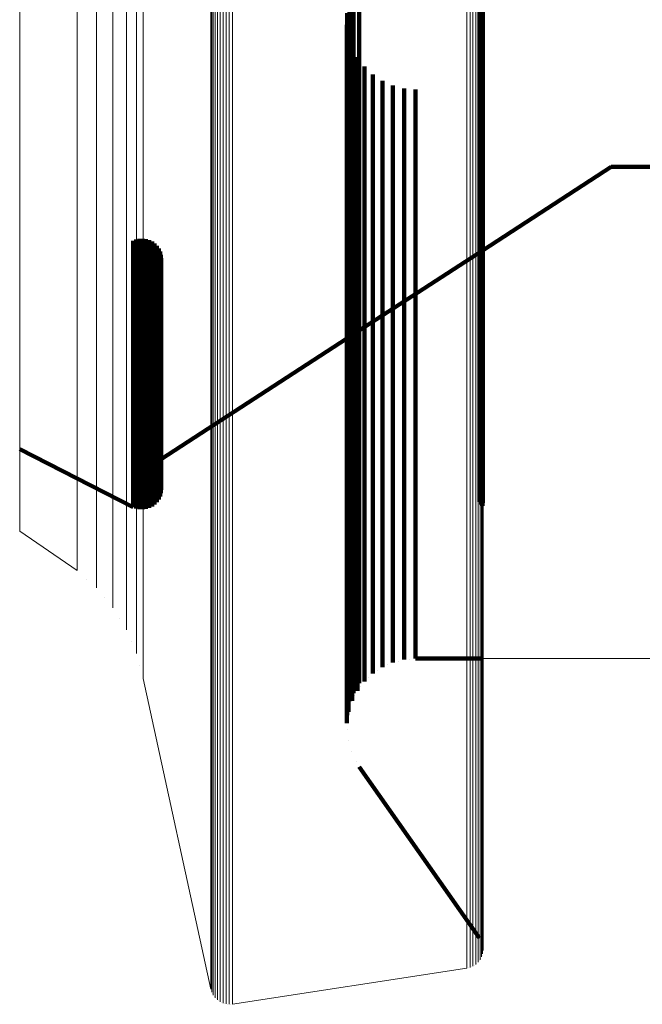
# Model space of a CAD drawing. Units: metres. Extents: x -4.394 to -4.324, y -0.139 to 0.509.
# Drawn here: x -4.394 to -4.377, y -0.139 to -0.111 of the extents above; entities that cross this region are included whole.
import ezdxf

# ---------------------------------------------------------------- set-up
doc = ezdxf.new("R2010")
doc.units = ezdxf.units.M
doc.linetypes.add('AUSGEZOGEN', pattern=[0])
doc.linetypes.add('VERDECKT2_S2', pattern=[0.036, 0.02, -0.016])
doc.layers.add('Standard', color=7, linetype='AUSGEZOGEN', lineweight=13)

msp = doc.modelspace()

# ---------------------------------------------------------------- linework, layer by layer
at = {"layer": 'Standard', "color": 253, "linetype": 'VERDECKT2_S2', "lineweight": 140, "transparency": 33554687}
for p, q in [((-4.381295, -0.107969), (-4.381295, -0.114255)), ((-4.381248, -0.108042), (-4.381248, -0.114329)), ((-4.381216, -0.10812), (-4.381216, -0.114409)), ((-4.381199, -0.108202), (-4.381199, -0.114493)), ((-4.384888, -0.109883), (-4.384888, -0.114849)), ((-4.384723, -0.109714), (-4.384723, -0.115117)), ((-4.385004, -0.11019), (-4.385004, -0.114558)), ((-4.385067, -0.110513), (-4.385067, -0.114252)), ((-4.385075, -0.110841), (-4.385075, -0.113941)), ((-4.385028, -0.111166), (-4.385028, -0.113633)), ((-4.384927, -0.111479), (-4.384927, -0.113337)), ((-4.384775, -0.111771), (-4.384775, -0.113061)), ((-4.384577, -0.112033), (-4.384577, -0.112813)), ((-4.384338, -0.112258), (-4.384338, -0.1126)), ((-4.384065, -0.11244), (-4.384065, -0.117009)), ((-4.384338, -0.1126), (-4.384338, -0.117184)), ((-4.383765, -0.112574), (-4.383765, -0.11688)), ((-4.383446, -0.112656), (-4.383446, -0.116801)), ((-4.383119, -0.112684), (-4.383119, -0.116775)), ((-4.384577, -0.112813), (-4.384577, -0.117401)), ((-4.384775, -0.113061), (-4.384775, -0.117652)), ((-4.384927, -0.113337), (-4.384927, -0.117933)), ((-4.385028, -0.113633), (-4.385028, -0.118233)), ((-4.385075, -0.113941), (-4.385075, -0.118546)), ((-4.385067, -0.114252), (-4.385067, -0.118862)), ((-4.381295, -0.114255), (-4.381295, -0.119742)), ((-4.381248, -0.114329), (-4.381248, -0.119817)), ((-4.381216, -0.114409), (-4.381216, -0.119899)), ((-4.385004, -0.114558), (-4.385004, -0.119172)), ((-4.381199, -0.114493), (-4.381199, -0.119984)), ((-4.384888, -0.114849), (-4.384888, -0.119467)), ((-4.381197, -0.117266), (-4.377542, -0.114892)), ((-4.377542, -0.114892), (-4.373533, -0.114892)), ((-4.384723, -0.115117), (-4.384723, -0.11974)), ((-4.390991, -0.116942), (-4.390991, -0.119468)), ((-4.390897, -0.116938), (-4.390897, -0.119472)), ((-4.390805, -0.11695), (-4.390805, -0.119461)), ((-4.383765, -0.11688), (-4.383765, -0.120696)), ((-4.383446, -0.116801), (-4.383446, -0.120616)), ((-4.383119, -0.116775), (-4.383119, -0.120589)), ((-4.391169, -0.116998), (-4.391169, -0.119414)), ((-4.391082, -0.116962), (-4.391082, -0.119448)), ((-4.390715, -0.116977), (-4.390715, -0.119434)), ((-4.390631, -0.117019), (-4.390631, -0.119393)), ((-4.390556, -0.117074), (-4.390556, -0.119339)), ((-4.390491, -0.117141), (-4.390491, -0.119272)), ((-4.390439, -0.117219), (-4.390439, -0.119196)), ((-4.384338, -0.117184), (-4.384338, -0.121004)), ((-4.384065, -0.117009), (-4.384065, -0.120826)), ((-4.3904, -0.117304), (-4.3904, -0.119113)), ((-4.390377, -0.117394), (-4.390377, -0.119024)), ((-4.390369, -0.117488), (-4.390369, -0.118932)), ((-4.385075, -0.119784), (-4.381197, -0.117266)), ((-4.384577, -0.117401), (-4.384577, -0.121223)), ((-4.384775, -0.117652), (-4.384775, -0.121478)), ((-4.384927, -0.117933), (-4.384927, -0.121762)), ((-4.385028, -0.118233), (-4.385028, -0.122066)), ((-4.385075, -0.118546), (-4.385075, -0.122383)), ((-4.385067, -0.118862), (-4.385067, -0.122703)), ((-4.390439, -0.119196), (-4.390439, -0.121501)), ((-4.3904, -0.119113), (-4.3904, -0.121417)), ((-4.390377, -0.119024), (-4.390377, -0.121327)), ((-4.390369, -0.118932), (-4.390369, -0.121235)), ((-4.385004, -0.119172), (-4.385004, -0.123017)), ((-4.391169, -0.119414), (-4.391169, -0.12172)), ((-4.391082, -0.119448), (-4.391082, -0.121755)), ((-4.390991, -0.119468), (-4.390991, -0.121775)), ((-4.390897, -0.119472), (-4.390897, -0.121779)), ((-4.390805, -0.119461), (-4.390805, -0.121768)), ((-4.390715, -0.119434), (-4.390715, -0.121741)), ((-4.390631, -0.119393), (-4.390631, -0.1217)), ((-4.390556, -0.119339), (-4.390556, -0.121645)), ((-4.390491, -0.119272), (-4.390491, -0.121578)), ((-4.384888, -0.119467), (-4.384888, -0.123316)), ((-4.384723, -0.11974), (-4.384723, -0.123592)), ((-4.381295, -0.119742), (-4.381295, -0.124436)), ((-4.390369, -0.123223), (-4.385075, -0.119784)), ((-4.381248, -0.119817), (-4.381248, -0.124512)), ((-4.381216, -0.119899), (-4.381216, -0.124549)), ((-4.381199, -0.119984), (-4.381199, -0.124459)), ((-4.383119, -0.120589), (-4.383119, -0.123656)), ((-4.384065, -0.120826), (-4.384065, -0.123895)), ((-4.383765, -0.120696), (-4.383765, -0.123763)), ((-4.383446, -0.120616), (-4.383446, -0.123683)), ((-4.384338, -0.121004), (-4.384338, -0.124074)), ((-4.3904, -0.121417), (-4.3904, -0.123027)), ((-4.390377, -0.121327), (-4.390377, -0.122937)), ((-4.390369, -0.121235), (-4.390369, -0.122845)), ((-4.384577, -0.121223), (-4.384577, -0.124296)), ((-4.391169, -0.12172), (-4.391169, -0.123333)), ((-4.390631, -0.1217), (-4.390631, -0.123312)), ((-4.390556, -0.121645), (-4.390556, -0.123256)), ((-4.390491, -0.121578), (-4.390491, -0.123189)), ((-4.390439, -0.121501), (-4.390439, -0.123112)), ((-4.384775, -0.121478), (-4.384775, -0.124553)), ((-4.391082, -0.121755), (-4.391082, -0.123368)), ((-4.390991, -0.121775), (-4.390991, -0.123388)), ((-4.390897, -0.121779), (-4.390897, -0.123392)), ((-4.390805, -0.121768), (-4.390805, -0.12338)), ((-4.390715, -0.121741), (-4.390715, -0.123353)), ((-4.384927, -0.121762), (-4.384927, -0.12484)), ((-4.385028, -0.122066), (-4.385028, -0.125148)), ((-4.385075, -0.122383), (-4.385075, -0.125467)), ((-4.390369, -0.122845), (-4.390369, -0.123788)), ((-4.385067, -0.122703), (-4.385067, -0.12579)), ((-4.394402, -0.122936), (-4.391169, -0.124586)), ((-4.390439, -0.123112), (-4.390439, -0.124057)), ((-4.3904, -0.123027), (-4.3904, -0.123972)), ((-4.390377, -0.122937), (-4.390377, -0.123881)), ((-4.385004, -0.123017), (-4.385004, -0.126107)), ((-4.391169, -0.123333), (-4.391169, -0.124278)), ((-4.391082, -0.123368), (-4.391082, -0.124313)), ((-4.390991, -0.123388), (-4.390991, -0.124333)), ((-4.390897, -0.123392), (-4.390897, -0.124337)), ((-4.390805, -0.12338), (-4.390805, -0.124326)), ((-4.390715, -0.123353), (-4.390715, -0.124299)), ((-4.390631, -0.123312), (-4.390631, -0.124257)), ((-4.390556, -0.123256), (-4.390556, -0.124201)), ((-4.390491, -0.123189), (-4.390491, -0.124134)), ((-4.384888, -0.123316), (-4.384888, -0.12641)), ((-4.384723, -0.123592), (-4.384723, -0.126689)), ((-4.383446, -0.123683), (-4.383446, -0.126022)), ((-4.383119, -0.123656), (-4.383119, -0.125994)), ((-4.3904, -0.123972), (-4.3904, -0.124279)), ((-4.390377, -0.123881), (-4.390377, -0.124189)), ((-4.390369, -0.123788), (-4.390369, -0.124096)), ((-4.384065, -0.123895), (-4.384065, -0.126236)), ((-4.383765, -0.123763), (-4.383765, -0.126103)), ((-4.390556, -0.124201), (-4.390556, -0.124509)), ((-4.390491, -0.124134), (-4.390491, -0.124442)), ((-4.390439, -0.124057), (-4.390439, -0.124365)), ((-4.390388, -0.124234), (-4.390388, -0.124234)), ((-4.390373, -0.124142), (-4.390373, -0.124142)), ((-4.384338, -0.124074), (-4.384338, -0.126416)), ((-4.391169, -0.124278), (-4.391169, -0.124586)), ((-4.391082, -0.124313), (-4.391082, -0.124621)), ((-4.390991, -0.124333), (-4.390991, -0.124641)), ((-4.390897, -0.124337), (-4.390897, -0.124645)), ((-4.390805, -0.124326), (-4.390805, -0.124634)), ((-4.390715, -0.124299), (-4.390715, -0.124607)), ((-4.390631, -0.124257), (-4.390631, -0.124565)), ((-4.390524, -0.124476), (-4.390524, -0.124476)), ((-4.390465, -0.124403), (-4.390465, -0.124403)), ((-4.39042, -0.124322), (-4.39042, -0.124322)), ((-4.384577, -0.124296), (-4.384577, -0.126639)), ((-4.381295, -0.124436), (-4.381295, -0.124436)), ((-4.381248, -0.124512), (-4.381248, -0.124512)), ((-4.391125, -0.124603), (-4.391125, -0.124603)), ((-4.391036, -0.124631), (-4.391036, -0.124631)), ((-4.390944, -0.124643), (-4.390944, -0.124643)), ((-4.390851, -0.12464), (-4.390851, -0.12464)), ((-4.39076, -0.12462), (-4.39076, -0.12462)), ((-4.390673, -0.124586), (-4.390673, -0.124586)), ((-4.390594, -0.124537), (-4.390594, -0.124537)), ((-4.384775, -0.124553), (-4.384775, -0.126899)), ((-4.384927, -0.12484), (-4.384927, -0.127188)), ((-4.385028, -0.125148), (-4.385028, -0.127497)), ((-4.385075, -0.125467), (-4.385075, -0.12782)), ((-4.385067, -0.12579), (-4.385067, -0.128145)), ((-4.385004, -0.126107), (-4.385004, -0.128465)), ((-4.383765, -0.126103), (-4.383765, -0.127738)), ((-4.383446, -0.126022), (-4.383446, -0.127657)), ((-4.383119, -0.125994), (-4.383119, -0.127629)), ((-4.384888, -0.12641), (-4.384888, -0.128769)), ((-4.384338, -0.126416), (-4.384338, -0.128053)), ((-4.384065, -0.126236), (-4.384065, -0.127872)), ((-4.384723, -0.126689), (-4.384723, -0.12905)), ((-4.384577, -0.126639), (-4.384577, -0.128277)), ((-4.384775, -0.126899), (-4.384775, -0.128538)), ((-4.384927, -0.127188), (-4.384927, -0.128829)), ((-4.385028, -0.127497), (-4.385028, -0.12914)), ((-4.385075, -0.12782), (-4.385075, -0.129464)), ((-4.384065, -0.127872), (-4.384065, -0.128831)), ((-4.383765, -0.127738), (-4.383765, -0.128697)), ((-4.383446, -0.127657), (-4.383446, -0.128615)), ((-4.383119, -0.127629), (-4.383119, -0.128588)), ((-4.385067, -0.128145), (-4.385067, -0.129791)), ((-4.384338, -0.128053), (-4.384338, -0.129013)), ((-4.384577, -0.128277), (-4.384577, -0.129238)), ((-4.385004, -0.128465), (-4.385004, -0.130112)), ((-4.384775, -0.128538), (-4.384775, -0.129499)), ((-4.383765, -0.128697), (-4.383765, -0.129009)), ((-4.383446, -0.128615), (-4.383446, -0.128927)), ((-4.383119, -0.128588), (-4.383119, -0.1289)), ((-4.384927, -0.128829), (-4.384927, -0.129791)), ((-4.384888, -0.128769), (-4.384888, -0.129883)), ((-4.384338, -0.129013), (-4.384338, -0.129325)), ((-4.384065, -0.128831), (-4.384065, -0.129143)), ((-4.383606, -0.128968), (-4.383606, -0.128968)), ((-4.383283, -0.128914), (-4.383283, -0.128914)), ((-4.383119, -0.1289), (-4.381197, -0.1289)), ((-4.385028, -0.12914), (-4.385028, -0.130103)), ((-4.384723, -0.12905), (-4.384723, -0.129599)), ((-4.384577, -0.129238), (-4.384577, -0.129551)), ((-4.384201, -0.129234), (-4.384201, -0.129234)), ((-4.383915, -0.129076), (-4.383915, -0.129076)), ((-4.385075, -0.129464), (-4.385075, -0.130428)), ((-4.384775, -0.129499), (-4.384775, -0.129813)), ((-4.384458, -0.129438), (-4.384458, -0.129438)), ((-4.385067, -0.129791), (-4.385067, -0.130513)), ((-4.384927, -0.129791), (-4.384927, -0.130104)), ((-4.384676, -0.129682), (-4.384676, -0.129682)), ((-4.385028, -0.130103), (-4.385028, -0.130417)), ((-4.385004, -0.130112), (-4.385004, -0.130112)), ((-4.384851, -0.129958), (-4.384851, -0.129958)), ((-4.384977, -0.13026), (-4.384977, -0.13026)), ((-4.385075, -0.130428), (-4.385075, -0.130742)), ((-4.385051, -0.130579), (-4.385051, -0.130579)), ((-4.385071, -0.130906), (-4.385071, -0.130906)), ((-4.385035, -0.131232), (-4.385035, -0.131232)), ((-4.384946, -0.131547), (-4.384946, -0.131547)), ((-4.384805, -0.131842), (-4.384805, -0.131842)), ((-4.384723, -0.131984), (-4.381295, -0.136868)), ((-4.381271, -0.136908), (-4.381271, -0.136908)), ((-4.381232, -0.136991), (-4.381232, -0.136991)), ((-4.381207, -0.137079), (-4.381207, -0.137079))]:
    msp.add_line(p, q, dxfattribs=at)
at = {"layer": 'Standard', "color": 7, "linetype": 'AUSGEZOGEN', "lineweight": 13, "transparency": 33554687}
for p, q in [((-4.394402, -0.125267), (-4.392763, -0.126391)), ((-4.39249, -0.126637), (-4.39249, -0.126637)), ((-4.391981, -0.127166), (-4.391981, -0.127166)), ((-4.391554, -0.127762), (-4.391554, -0.127762)), ((-4.391216, -0.128414), (-4.391216, -0.128414)), ((-4.381197, -0.1289), (-4.372044, -0.1289)), ((-4.390976, -0.129108), (-4.390976, -0.129108)), ((-4.390881, -0.129463), (-4.388952, -0.138319)), ((-4.381261, -0.137435), (-4.381261, -0.137435)), ((-4.381225, -0.137351), (-4.381225, -0.137351)), ((-4.381204, -0.137262), (-4.381204, -0.137262)), ((-4.381198, -0.13717), (-4.381198, -0.13717)), ((-4.381613, -0.137708), (-4.381613, -0.137708)), ((-4.381526, -0.137679), (-4.381526, -0.137679)), ((-4.381445, -0.137636), (-4.381445, -0.137636)), ((-4.381373, -0.13758), (-4.381373, -0.13758)), ((-4.381311, -0.137512), (-4.381311, -0.137512)), ((-4.388338, -0.138741), (-4.381658, -0.137719)), ((-4.388938, -0.138363), (-4.388938, -0.138363)), ((-4.388904, -0.138447), (-4.388904, -0.138447)), ((-4.388857, -0.138524), (-4.388857, -0.138524)), ((-4.388797, -0.138593), (-4.388797, -0.138593)), ((-4.388727, -0.13865), (-4.388727, -0.13865)), ((-4.388648, -0.138695), (-4.388648, -0.138695)), ((-4.388563, -0.138726), (-4.388563, -0.138726)), ((-4.388474, -0.138743), (-4.388474, -0.138743)), ((-4.388383, -0.138744), (-4.388383, -0.138744))]:
    msp.add_line(p, q, dxfattribs=at)
for points in [[(-4.394402, 0.042609), (-4.394402, 0.028803), (-4.394402, 0.015313), (-4.394402, 0.002198), (-4.394402, -0.010484), (-4.394402, -0.022677), (-4.394402, -0.034331), (-4.394402, -0.045396), (-4.394402, -0.05583), (-4.394402, -0.065595), (-4.394402, -0.074658), (-4.394402, -0.082994), (-4.394402, -0.090582), (-4.394402, -0.097409), (-4.394402, -0.103468), (-4.394402, -0.108757), (-4.394402, -0.113282), (-4.394402, -0.117052), (-4.394402, -0.120083), (-4.394402, -0.122395), (-4.394402, -0.124011), (-4.394402, -0.124958), (-4.394402, -0.125267)], [(-4.392763, 0.042093), (-4.392763, 0.028237), (-4.392763, 0.014698), (-4.392763, 0.001536), (-4.392763, -0.011192), (-4.392763, -0.02343), (-4.392763, -0.035125), (-4.392763, -0.046231), (-4.392763, -0.056702), (-4.392763, -0.066502), (-4.392763, -0.075599), (-4.392763, -0.083964), (-4.392763, -0.09158), (-4.392763, -0.098432), (-4.392763, -0.104513), (-4.392763, -0.109821), (-4.392763, -0.114362), (-4.392763, -0.118146), (-4.392763, -0.121188), (-4.392763, -0.123508), (-4.392763, -0.12513), (-4.392763, -0.126081), (-4.392763, -0.126391)], [(-4.392216, 0.041867), (-4.392216, 0.027989), (-4.392216, 0.014429), (-4.392216, 0.001246), (-4.392216, -0.011502), (-4.392216, -0.023759), (-4.392216, -0.035474), (-4.392216, -0.046596), (-4.392216, -0.057085), (-4.392216, -0.0669), (-4.392216, -0.076011), (-4.392216, -0.08439), (-4.392216, -0.092017), (-4.392216, -0.09888), (-4.392216, -0.10497), (-4.392216, -0.110288), (-4.392216, -0.114836), (-4.392216, -0.118626), (-4.392216, -0.121673), (-4.392216, -0.123996), (-4.392216, -0.12562), (-4.392216, -0.126573), (-4.392216, -0.126883)], [(-4.391746, 0.041607), (-4.391746, 0.027704), (-4.391746, 0.014119), (-4.391746, 0.000912), (-4.391746, -0.011859), (-4.391746, -0.024138), (-4.391746, -0.035874), (-4.391746, -0.047017), (-4.391746, -0.057524), (-4.391746, -0.067357), (-4.391746, -0.076484), (-4.391746, -0.084878), (-4.391746, -0.09252), (-4.391746, -0.099395), (-4.391746, -0.105497), (-4.391746, -0.110823), (-4.391746, -0.11538), (-4.391746, -0.119177), (-4.391746, -0.122229), (-4.391746, -0.124557), (-4.391746, -0.126184), (-4.391746, -0.127138), (-4.391746, -0.127449)], [(-4.391361, 0.041318), (-4.391361, 0.027388), (-4.391361, 0.013776), (-4.391361, 0.000542), (-4.391361, -0.012254), (-4.391361, -0.024558), (-4.391361, -0.036317), (-4.391361, -0.047483), (-4.391361, -0.058011), (-4.391361, -0.067864), (-4.391361, -0.077009), (-4.391361, -0.08542), (-4.391361, -0.093077), (-4.391361, -0.099966), (-4.391361, -0.10608), (-4.391361, -0.111417), (-4.391361, -0.115983), (-4.391361, -0.119788), (-4.391361, -0.122846), (-4.391361, -0.125178), (-4.391361, -0.126809), (-4.391361, -0.127765), (-4.391361, -0.128076)], [(-4.391071, 0.041008), (-4.391071, 0.027047), (-4.391071, 0.013406), (-4.391071, 0.000144), (-4.391071, -0.01268), (-4.391071, -0.025011), (-4.391071, -0.036795), (-4.391071, -0.047985), (-4.391071, -0.058536), (-4.391071, -0.06841), (-4.391071, -0.077575), (-4.391071, -0.086005), (-4.391071, -0.093678), (-4.391071, -0.100582), (-4.391071, -0.106709), (-4.391071, -0.112057), (-4.391071, -0.116633), (-4.391071, -0.120446), (-4.391071, -0.123511), (-4.391071, -0.125848), (-4.391071, -0.127482), (-4.391071, -0.12844), (-4.391071, -0.128752)], [(-4.390881, 0.040681), (-4.390881, 0.026689), (-4.390881, 0.013017), (-4.390881, -0.000275), (-4.390881, -0.013128), (-4.390881, -0.025487), (-4.390881, -0.037298), (-4.390881, -0.048513), (-4.390881, -0.059088), (-4.390881, -0.068984), (-4.390881, -0.07817), (-4.390881, -0.086619), (-4.390881, -0.094309), (-4.390881, -0.101229), (-4.390881, -0.10737), (-4.390881, -0.11273), (-4.390881, -0.117316), (-4.390881, -0.121138), (-4.390881, -0.12421), (-4.390881, -0.126553), (-4.390881, -0.12819), (-4.390881, -0.12915), (-4.390881, -0.129463)], [(-4.38124, 0.037039), (-4.38124, 0.022694), (-4.38124, 0.008677), (-4.38124, -0.00495), (-4.38124, -0.018128), (-4.38124, -0.030798), (-4.38124, -0.042906), (-4.38124, -0.054404), (-4.38124, -0.065245), (-4.38124, -0.075392), (-4.38124, -0.084809), (-4.38124, -0.09347), (-4.38124, -0.101355), (-4.38124, -0.108448), (-4.38124, -0.114744), (-4.38124, -0.12024), (-4.38124, -0.124942), (-4.38124, -0.128859), (-4.38124, -0.132009), (-4.38124, -0.134411), (-4.38124, -0.13609), (-4.38124, -0.137074), (-4.38124, -0.137395)], [(-4.381211, 0.037079), (-4.381211, 0.022738), (-4.381211, 0.008725), (-4.381211, -0.004899), (-4.381211, -0.018073), (-4.381211, -0.030739), (-4.381211, -0.042845), (-4.381211, -0.054339), (-4.381211, -0.065178), (-4.381211, -0.075321), (-4.381211, -0.084736), (-4.381211, -0.093395), (-4.381211, -0.101277), (-4.381211, -0.108369), (-4.381211, -0.114663), (-4.381211, -0.120157), (-4.381211, -0.124858), (-4.381211, -0.128774), (-4.381211, -0.131923), (-4.381211, -0.134324), (-4.381211, -0.136003), (-4.381211, -0.136987), (-4.381211, -0.137307)], [(-4.381197, 0.03712), (-4.381197, 0.022784), (-4.381197, 0.008774), (-4.381197, -0.004845), (-4.381197, -0.018015), (-4.381197, -0.030678), (-4.381197, -0.04278), (-4.381197, -0.054271), (-4.381197, -0.065107), (-4.381197, -0.075247), (-4.381197, -0.08466), (-4.381197, -0.093316), (-4.381197, -0.101196), (-4.381197, -0.108286), (-4.381197, -0.114578), (-4.381197, -0.120071), (-4.381197, -0.12477), (-4.381197, -0.128686), (-4.381197, -0.131833), (-4.381197, -0.134234), (-4.381197, -0.135912), (-4.381197, -0.136896), (-4.381197, -0.137216)], [(-4.381658, 0.03689), (-4.381658, 0.022531), (-4.381658, 0.008499), (-4.381658, -0.005141), (-4.381658, -0.018332), (-4.381658, -0.031015), (-4.381658, -0.043136), (-4.381658, -0.054645), (-4.381658, -0.065497), (-4.381658, -0.075654), (-4.381658, -0.08508), (-4.381658, -0.09375), (-4.381658, -0.101643), (-4.381658, -0.108744), (-4.381658, -0.115046), (-4.381658, -0.120547), (-4.381658, -0.125253), (-4.381658, -0.129175), (-4.381658, -0.132328), (-4.381658, -0.134732), (-4.381658, -0.136413), (-4.381658, -0.137398), (-4.381658, -0.137719)], [(-4.381568, 0.0369), (-4.381568, 0.022541), (-4.381568, 0.008511), (-4.381568, -0.005129), (-4.381568, -0.018318), (-4.381568, -0.031), (-4.381568, -0.04312), (-4.381568, -0.054629), (-4.381568, -0.06548), (-4.381568, -0.075636), (-4.381568, -0.085062), (-4.381568, -0.093732), (-4.381568, -0.101624), (-4.381568, -0.108724), (-4.381568, -0.115026), (-4.381568, -0.120527), (-4.381568, -0.125233), (-4.381568, -0.129154), (-4.381568, -0.132306), (-4.381568, -0.134711), (-4.381568, -0.136391), (-4.381568, -0.137376), (-4.381568, -0.137697)], [(-4.381484, 0.036916), (-4.381484, 0.02256), (-4.381484, 0.008531), (-4.381484, -0.005107), (-4.381484, -0.018296), (-4.381484, -0.030976), (-4.381484, -0.043095), (-4.381484, -0.054602), (-4.381484, -0.065452), (-4.381484, -0.075607), (-4.381484, -0.085032), (-4.381484, -0.0937), (-4.381484, -0.101591), (-4.381484, -0.108691), (-4.381484, -0.114992), (-4.381484, -0.120492), (-4.381484, -0.125198), (-4.381484, -0.129119), (-4.381484, -0.132271), (-4.381484, -0.134675), (-4.381484, -0.136355), (-4.381484, -0.13734), (-4.381484, -0.137661)], [(-4.381407, 0.036939), (-4.381407, 0.022585), (-4.381407, 0.008558), (-4.381407, -0.005078), (-4.381407, -0.018264), (-4.381407, -0.030943), (-4.381407, -0.043059), (-4.381407, -0.054565), (-4.381407, -0.065413), (-4.381407, -0.075566), (-4.381407, -0.08499), (-4.381407, -0.093657), (-4.381407, -0.101547), (-4.381407, -0.108645), (-4.381407, -0.114945), (-4.381407, -0.120445), (-4.381407, -0.12515), (-4.381407, -0.12907), (-4.381407, -0.132222), (-4.381407, -0.134625), (-4.381407, -0.136305), (-4.381407, -0.13729), (-4.381407, -0.137611)], [(-4.381339, 0.036968), (-4.381339, 0.022616), (-4.381339, 0.008593), (-4.381339, -0.005041), (-4.381339, -0.018225), (-4.381339, -0.030901), (-4.381339, -0.043015), (-4.381339, -0.054518), (-4.381339, -0.065365), (-4.381339, -0.075516), (-4.381339, -0.084938), (-4.381339, -0.093603), (-4.381339, -0.101491), (-4.381339, -0.108589), (-4.381339, -0.114887), (-4.381339, -0.120386), (-4.381339, -0.12509), (-4.381339, -0.129009), (-4.381339, -0.13216), (-4.381339, -0.134563), (-4.381339, -0.136243), (-4.381339, -0.137228), (-4.381339, -0.137549)], [(-4.381283, 0.037001), (-4.381283, 0.022653), (-4.381283, 0.008632), (-4.381283, -0.004998), (-4.381283, -0.018179), (-4.381283, -0.030852), (-4.381283, -0.042964), (-4.381283, -0.054464), (-4.381283, -0.065309), (-4.381283, -0.075457), (-4.381283, -0.084877), (-4.381283, -0.09354), (-4.381283, -0.101427), (-4.381283, -0.108522), (-4.381283, -0.11482), (-4.381283, -0.120317), (-4.381283, -0.12502), (-4.381283, -0.128938), (-4.381283, -0.132089), (-4.381283, -0.134491), (-4.381283, -0.13617), (-4.381283, -0.137155), (-4.381283, -0.137476)], [(-4.388952, 0.036614), (-4.388952, 0.022228), (-4.388952, 0.008171), (-4.388952, -0.005495), (-4.388952, -0.01871), (-4.388952, -0.031417), (-4.388952, -0.04356), (-4.388952, -0.055091), (-4.388952, -0.065963), (-4.388952, -0.076138), (-4.388952, -0.085583), (-4.388952, -0.094269), (-4.388952, -0.102176), (-4.388952, -0.10929), (-4.388952, -0.115604), (-4.388952, -0.121116), (-4.388952, -0.125831), (-4.388952, -0.129759), (-4.388952, -0.132918), (-4.388952, -0.135327), (-4.388952, -0.13701), (-4.388952, -0.137997), (-4.388952, -0.138319)], [(-4.388925, 0.036574), (-4.388925, 0.022184), (-4.388925, 0.008123), (-4.388925, -0.005547), (-4.388925, -0.018765), (-4.388925, -0.031475), (-4.388925, -0.043622), (-4.388925, -0.055155), (-4.388925, -0.066031), (-4.388925, -0.076209), (-4.388925, -0.085656), (-4.388925, -0.094344), (-4.388925, -0.102253), (-4.388925, -0.109369), (-4.388925, -0.115685), (-4.388925, -0.121198), (-4.388925, -0.125914), (-4.388925, -0.129844), (-4.388925, -0.133004), (-4.388925, -0.135413), (-4.388925, -0.137097), (-4.388925, -0.138084), (-4.388925, -0.138406)], [(-4.388884, 0.036537), (-4.388884, 0.022143), (-4.388884, 0.008079), (-4.388884, -0.005595), (-4.388884, -0.018817), (-4.388884, -0.03153), (-4.388884, -0.043679), (-4.388884, -0.055216), (-4.388884, -0.066094), (-4.388884, -0.076274), (-4.388884, -0.085724), (-4.388884, -0.094414), (-4.388884, -0.102326), (-4.388884, -0.109443), (-4.388884, -0.11576), (-4.388884, -0.121275), (-4.388884, -0.125993), (-4.388884, -0.129923), (-4.388884, -0.133084), (-4.388884, -0.135494), (-4.388884, -0.137178), (-4.388884, -0.138166), (-4.388884, -0.138488)], [(-4.38883, 0.036503), (-4.38883, 0.022106), (-4.38883, 0.008039), (-4.38883, -0.005638), (-4.38883, -0.018863), (-4.38883, -0.031579), (-4.38883, -0.043731), (-4.38883, -0.05527), (-4.38883, -0.066151), (-4.38883, -0.076334), (-4.38883, -0.085785), (-4.38883, -0.094478), (-4.38883, -0.102391), (-4.38883, -0.10951), (-4.38883, -0.115829), (-4.38883, -0.121345), (-4.38883, -0.126063), (-4.38883, -0.129995), (-4.38883, -0.133156), (-4.38883, -0.135566), (-4.38883, -0.137251), (-4.38883, -0.138239), (-4.38883, -0.138561)], [(-4.388765, 0.036474), (-4.388765, 0.022074), (-4.388765, 0.008004), (-4.388765, -0.005675), (-4.388765, -0.018903), (-4.388765, -0.031621), (-4.388765, -0.043776), (-4.388765, -0.055317), (-4.388765, -0.0662), (-4.388765, -0.076385), (-4.388765, -0.085838), (-4.388765, -0.094532), (-4.388765, -0.102447), (-4.388765, -0.109568), (-4.388765, -0.115888), (-4.388765, -0.121405), (-4.388765, -0.126124), (-4.388765, -0.130057), (-4.388765, -0.133218), (-4.388765, -0.135629), (-4.388765, -0.137314), (-4.388765, -0.138302), (-4.388765, -0.138624)], [(-4.38869, 0.03645), (-4.38869, 0.022048), (-4.38869, 0.007976), (-4.38869, -0.005706), (-4.38869, -0.018935), (-4.38869, -0.031656), (-4.38869, -0.043812), (-4.38869, -0.055356), (-4.38869, -0.06624), (-4.38869, -0.076427), (-4.38869, -0.085881), (-4.38869, -0.094577), (-4.38869, -0.102493), (-4.38869, -0.109615), (-4.38869, -0.115936), (-4.38869, -0.121453), (-4.38869, -0.126174), (-4.38869, -0.130107), (-4.38869, -0.133269), (-4.38869, -0.13568), (-4.38869, -0.137366), (-4.38869, -0.138354), (-4.38869, -0.138676)], [(-4.388607, 0.036432), (-4.388607, 0.022029), (-4.388607, 0.007955), (-4.388607, -0.005728), (-4.388607, -0.018959), (-4.388607, -0.031681), (-4.388607, -0.04384), (-4.388607, -0.055384), (-4.388607, -0.06627), (-4.388607, -0.076458), (-4.388607, -0.085914), (-4.388607, -0.09461), (-4.388607, -0.102527), (-4.388607, -0.10965), (-4.388607, -0.115971), (-4.388607, -0.12149), (-4.388607, -0.126211), (-4.388607, -0.130144), (-4.388607, -0.133307), (-4.388607, -0.135718), (-4.388607, -0.137404), (-4.388607, -0.138392), (-4.388607, -0.138714)], [(-4.388519, 0.036421), (-4.388519, 0.022017), (-4.388519, 0.007942), (-4.388519, -0.005742), (-4.388519, -0.018975), (-4.388519, -0.031697), (-4.388519, -0.043857), (-4.388519, -0.055402), (-4.388519, -0.066289), (-4.388519, -0.076477), (-4.388519, -0.085934), (-4.388519, -0.094631), (-4.388519, -0.102548), (-4.388519, -0.109672), (-4.388519, -0.115994), (-4.388519, -0.121513), (-4.388519, -0.126234), (-4.388519, -0.130168), (-4.388519, -0.13333), (-4.388519, -0.135742), (-4.388519, -0.137428), (-4.388519, -0.138416), (-4.388519, -0.138738)], [(-4.388429, 0.036417), (-4.388429, 0.022012), (-4.388429, 0.007937), (-4.388429, -0.005748), (-4.388429, -0.01898), (-4.388429, -0.031704), (-4.388429, -0.043863), (-4.388429, -0.055409), (-4.388429, -0.066296), (-4.388429, -0.076484), (-4.388429, -0.085941), (-4.388429, -0.094639), (-4.388429, -0.102556), (-4.388429, -0.10968), (-4.388429, -0.116002), (-4.388429, -0.121521), (-4.388429, -0.126242), (-4.388429, -0.130176), (-4.388429, -0.133339), (-4.388429, -0.135751), (-4.388429, -0.137437), (-4.388429, -0.138425), (-4.388429, -0.138747)], [(-4.388338, 0.03642), (-4.388338, 0.022015), (-4.388338, 0.00794), (-4.388338, -0.005744), (-4.388338, -0.018976), (-4.388338, -0.031699), (-4.388338, -0.043859), (-4.388338, -0.055404), (-4.388338, -0.066291), (-4.388338, -0.076479), (-4.388338, -0.085936), (-4.388338, -0.094633), (-4.388338, -0.102551), (-4.388338, -0.109674), (-4.388338, -0.115996), (-4.388338, -0.121515), (-4.388338, -0.126236), (-4.388338, -0.13017), (-4.388338, -0.133333), (-4.388338, -0.135745), (-4.388338, -0.137431), (-4.388338, -0.138419), (-4.388338, -0.138741)]]:
    msp.add_lwpolyline(points, dxfattribs=at)

doc.saveas('drawing.dxf')
